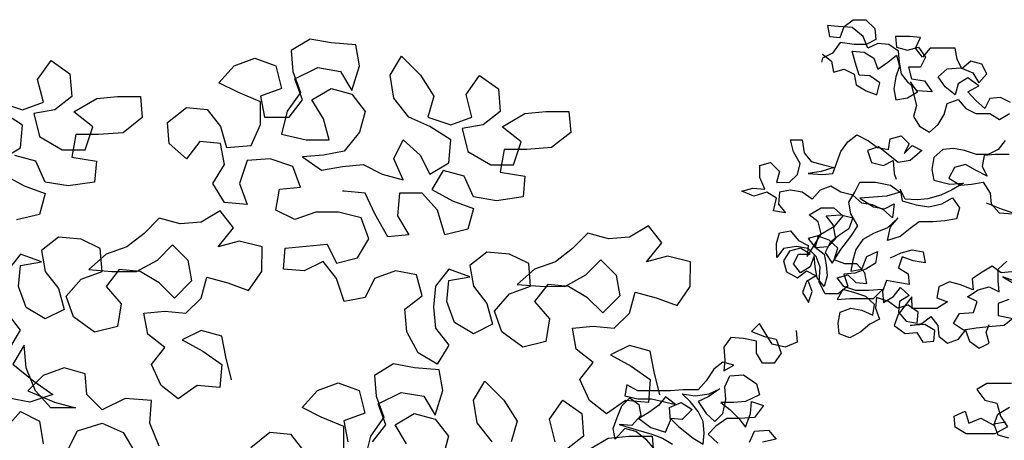
# Model space of a CAD drawing. Units: millimetres. Extents: x 135 to 361, y 463 to 544.
# Drawn here: x 160 to 163, y 479 to 480 of the extents above; entities that cross this region are included whole.
import ezdxf

# ---------------------------------------------------------------- set-up
doc = ezdxf.new("R2010")
doc.units = ezdxf.units.MM
doc.layers.add('ARVORES', color=7, linetype='Continuous', lineweight=25)

# ---------------------------------------------------------------- blocks, each defined once
blk = doc.blocks.new('arv-elev2')
for points in [[(-420.2, 7209.7), (-398, 7192.5), (-393, 7165.3), (-365.8, 7172.7), (-341.1, 7160.4), (-336.1, 7133.2), (-311.4, 7118.4), (-284.2, 7108.5), (-276.8, 7138.2), (-301.6, 7155.5), (-328.7, 7157.9), (-338.7, 7190), (-346.1, 7217.2), (-316.4, 7214.8), (-291.7, 7200), (-281.8, 7172.8), (-257.1, 7190.1), (-234.9, 7207.4), (-227.4, 7180.3), (-237.3, 7153.1), (-242.2, 7123.4), (-237.3, 7096.2), (-207.6, 7101.2), (-182.9, 7116), (-200.2, 7140.7), (-185.3, 7081.4), (-192.7, 7054.3), (-177.9, 7029.6), (-153.2, 7014.8), (-130.9, 7034.5), (-116.1, 7059.3), (-108.7, 7086.5), (-81.6, 7096.4), (-61.8, 7074.1), (-37.1, 7061.8), (-2.5, 7061.8), (22.3, 7047), (47, 7061.9)], [(49.4, 7089.1), (24.7, 7101.4), (-2.5, 7098.9), (-14.8, 7074.2), (-37.1, 7093.9), (-56.9, 7116.2), (-29.7, 7131), (-56.9, 7150.8), (-81.6, 7135.9), (-89, 7108.7), (-113.7, 7128.5), (-131, 7153.2), (-108.8, 7173), (-74.2, 7175.5), (-44.6, 7163.1), (-29.7, 7138.4), (-10, 7160.7), (-22.3, 7185.4), (-49.5, 7192.8), (-71.8, 7173), (-84.1, 7197.7), (-89.1, 7224.9), (-150.9, 7224.8), (-170.6, 7202.6), (-187.9, 7224.8), (-175.6, 7252), (-202.8, 7254.4), (-237.4, 7254.4), (-234.9, 7227.2), (-207.7, 7219.8), (-180.5, 7227.3), (-163.2, 7202.6), (-175.5, 7177.8), (-205.2, 7177.8), (-197.8, 7148.2), (-165.6, 7143.2), (-145.8, 7116.1), (-182.9, 7118.5), (-205.2, 7138.3), (-222.5, 7160.5), (-227.5, 7190.1), (-230, 7217.3), (-254.7, 7234.6), (-281.9, 7237), (-306.6, 7224.7), (-318.9, 7254.3), (-346.2, 7276.5), (-380.8, 7279), (-407.9, 7281.4), (-403, 7254.2), (-375.8, 7251.8), (-365.9, 7279), (-343.7, 7296.3), (-311.6, 7296.3), (-289.3, 7274.1), (-286.8, 7246.9), (-311.5, 7234.5), (-341.2, 7234.5), (-375.8, 7239.4), (-395.5, 7212.2), (-420.2, 7199.9), (-422.7, 7190)], [(-11, 6838), (26.1, 6823.2), (55.8, 6813.4)], [(45.8, 6959.2), (11.2, 6959.1), (-16, 6956.6), (-20.9, 6929.4), (-8.5, 6904.7), (-38.2, 6919.5), (-62.9, 6934.3), (-90.1, 6926.9), (-104.9, 6899.7), (-75.2, 6882.4), (-48.1, 6884.9), (-18.4, 6889.9), (-1.1, 6862.7), (1.4, 6835.6), (21.2, 6813.3), (55.8, 6810.9)], [(35.9, 6993.7), (18.6, 6971.5), (-6.1, 6959.1), (-35.8, 6959.1), (-65.4, 6968.9), (-92.6, 6973.9), (-119.8, 6971.4), (-142, 6951.6), (-146.9, 6921.9), (-142, 6894.7), (-102.4, 6884.9), (-67.8, 6887.4), (-97.5, 6870.1), (-124.6, 6857.7), (-156.8, 6847.8), (-183.9, 6845.3), (-213.6, 6847.7), (-226, 6872.4), (-221, 6842.8), (-186.4, 6832.9), (-154.3, 6828), (-122.2, 6835.4), (-95, 6850.3), (-77.7, 6825.6), (-85.1, 6798.4), (-114.7, 6793.4), (-144.4, 6790.9), (-179, 6790.9), (-201.2, 6773.6), (-225.9, 6753.8), (-258, 6743.9), (-250.6, 6778.5), (-230.9, 6800.7), (-258, 6776), (-292.6, 6761.2), (-319.8, 6746.3), (-337, 6721.6), (-344.4, 6694.4), (-349.4, 6667.2), (-322.2, 6672.2), (-309.8, 6704.3), (-282.7, 6716.7), (-287.6, 6687), (-312.3, 6672.2), (-339.5, 6662.3), (-366.6, 6659.8), (-356.7, 6630.1), (-381.4, 6610.3), (-413.6, 6610.3), (-428.4, 6639.9), (-426, 6677), (-435.9, 6704.2), (-455.7, 6723.9), (-485.3, 6728.9), (-517.5, 6723.9), (-534.7, 6701.6), (-534.8, 6736.2), (-527.4, 6763.4), (-500.2, 6768.4), (-480.4, 6743.7), (-455.7, 6731.3), (-458.1, 6704.2), (-440.8, 6731.4), (-423.6, 6761), (-431, 6790.7), (-453.3, 6808), (-423.6, 6825.3), (-391.5, 6825.3), (-369.3, 6805.6), (-391.5, 6778.4), (-428.5, 6756.1), (-455.7, 6748.6), (-438.4, 6726.4), (-406.2, 6728.9), (-386.5, 6748.7), (-393.9, 6783.3), (-411.3, 6805.5), (-374.2, 6808), (-344.5, 6800.6), (-354.4, 6773.5), (-379.1, 6756.1), (-401.3, 6738.8), (-413.6, 6714.1), (-396.3, 6686.9), (-374.1, 6721.5), (-349.4, 6753.7), (-332.2, 6780.9), (-349.5, 6810.5), (-354.5, 6840.2), (-339.7, 6864.9), (-327.3, 6889.6), (-287.8, 6889.7), (-250.7, 6882.3), (-226, 6865), (-260.6, 6855.1), (-292.7, 6852.6), (-327.3, 6850.1), (-292.7, 6827.9), (-265.5, 6823), (-240.8, 6835.3), (-245.7, 6800.7), (-267.9, 6820.5), (-295.1, 6832.8), (-322.3, 6837.7), (-344.6, 6857.5), (-374.2, 6864.9), (-399, 6879.7), (-426.1, 6869.8), (-445.9, 6847.5), (-470.6, 6864.8), (-500.3, 6869.7), (-527.5, 6864.7), (-529.9, 6835.1), (-512.6, 6812.8), (-542.2, 6817.8), (-534.9, 6849.9), (-559.6, 6864.7), (-591.7, 6854.8), (-621.4, 6867.1), (-594.2, 6874.6), (-564.5, 6872.1), (-576.9, 6901.8), (-577, 6931.4), (-549.8, 6938.8), (-527.5, 6916.6), (-534.9, 6889.4), (-502.8, 6889.5), (-483, 6909.3), (-475.6, 6936.4), (-493, 6966.1), (-500.4, 6995.7), (-470.7, 6995.8), (-465.8, 6963.6), (-448.5, 6941.4), (-421.3, 6934), (-391.6, 6926.6), (-423.7, 6916.7), (-455.8, 6911.7), (-421.2, 6909.3), (-394.1, 6911.8), (-374.3, 6966.2), (-357.1, 6990.9), (-334.8, 7008.2), (-305.2, 6993.4), (-282.9, 6976.2), (-255.7, 6971.2), (-250.8, 6998.4), (-223.6, 7005.9), (-203.8, 6986.1), (-216.2, 6961.4), (-196.4, 6981.2), (-171.7, 6968.8), (-201.3, 6944.1), (-231, 6939.1), (-280.4, 6978.6), (-307.6, 6968.7), (-297.7, 6939.1), (-268, 6931.7), (-243.3, 6944.1), (-240.8, 6911.9), (-235.9, 6897.1)], [(-250.5, 6700.5), (-223.3, 6712.9), (-196.1, 6720.3), (-168.9, 6715.4), (-164, 6688.2), (-193.6, 6693.1), (-220.8, 6703), (-230.7, 6675.8), (-206, 6661), (-203.5, 6633.8), (-233.1, 6638.7), (-260.3, 6643.7), (-270.2, 6616.5), (-267.7, 6589.3), (-243, 6604.1), (-225.7, 6626.4), (-203.4, 6606.6), (-228.1, 6591.8), (-230.6, 6564.6), (-210.8, 6542.4), (-183.6, 6537.5), (-181.2, 6564.6), (-205.9, 6581.9), (-233.1, 6574.5), (-255.3, 6591.8), (-285, 6601.6), (-287.4, 6574.4), (-277.5, 6547.3), (-302.2, 6534.9), (-324.4, 6515.1), (-351.6, 6500.2), (-378.8, 6510.1), (-381.3, 6537.3), (-376.4, 6564.5), (-349.2, 6574.4), (-322, 6569.5), (-294.8, 6557.1), (-289.9, 6584.3), (-312.2, 6604.1), (-341.8, 6613.9), (-369, 6621.3), (-383.8, 6596.6), (-351.7, 6599.1), (-292.4, 6599.1), (-270.2, 6621.4), (-304.8, 6618.9), (-336.9, 6618.9), (-366.6, 6628.7), (-383.9, 6651), (-356.7, 6658.4), (-336.9, 6638.6), (-309.7, 6636.2), (-314.7, 6663.4), (-334.5, 6685.6), (-364.1, 6685.6), (-391.3, 6695.4), (-381.5, 6725.1), (-403.7, 6744.8), (-430.9, 6754.7), (-438.3, 6727.5), (-416.1, 6710.2), (-411.1, 6683.1), (-408.6, 6655.9), (-416, 6628.7), (-433.3, 6650.9), (-438.3, 6678.1), (-440.8, 6705.3), (-450.6, 6678.1), (-475.3, 6663.2), (-492.6, 6685.5), (-480.3, 6710.2), (-450.6, 6710.2), (-475.4, 6725), (-502.6, 6717.6), (-517.4, 6692.8), (-509.9, 6665.7), (-482.7, 6650.9), (-460.5, 6668.2), (-435.8, 6655.9), (-460.5, 6641), (-470.3, 6613.8), (-455.5, 6589.1), (-445.6, 6616.3), (-455.5, 6641)], [(45.6, 6596), (18.4, 6586.1), (18.5, 6556.4), (55.5, 6549.1), (33.3, 6531.7), (3.7, 6529.2), (-35.9, 6524.3), (-68, 6519.3), (-92.7, 6536.6), (-77.9, 6561.3), (-43.3, 6563.8), (-33.5, 6591), (-58.2, 6603.3), (-31, 6620.7), (-3.8, 6628.1), (20.9, 6615.8), (18.4, 6642.9), (18.4, 6672.6), (40.6, 6692.4)], [(57.9, 6643), (30.7, 6652.8), (55.5, 6638)], [(53, 6665.2), (25.8, 6662.7), (3.5, 6680), (-21.2, 6665.1), (-45.9, 6647.8), (-43.4, 6620.6), (-75.5, 6633), (-102.7, 6640.4), (-129.9, 6628), (-134.8, 6600.8), (-107.6, 6590.9), (-134.8, 6573.6), (-196.5, 6573.5), (-196.6, 6603.2), (-231.1, 6558.7), (-241, 6531.5), (-213.8, 6511.7), (-184.1, 6514.2), (-169.3, 6489.5), (-142.1, 6492), (-139.7, 6519.2), (-164.4, 6534), (-201.4, 6531.5), (-171.8, 6536.5), (-149.6, 6553.8), (-132.3, 6531.6), (-129.8, 6504.4), (-107.5, 6487.1), (-80.3, 6497), (-63, 6519.3), (-53.1, 6492.1), (-28.4, 6474.8), (-3.7, 6487.2), (-11.1, 6514.4), (-3.8, 6534.2)], [(-486.4, 6519.1), (-483.9, 6489.4), (-513.6, 6477), (-545.7, 6484.4), (-560.6, 6509.1), (-577.9, 6536.3), (-597.6, 6516.5), (-565.5, 6504.2), (-535.8, 6496.8), (-523.4, 6462.2), (-540.7, 6437.5), (-570.4, 6437.4), (-585.2, 6462.1), (-585.2, 6491.8), (-617.4, 6499.2), (-649.5, 6501.6), (-666.8, 6476.9), (-664.3, 6444.8), (-666.7, 6417.6), (-642, 6432.4), (-669.2, 6439.8), (-691.4, 6422.5), (-711.2, 6392.8), (-730.9, 6370.6), (-768, 6370.5), (-800.1, 6368), (-881.7, 6368), (-908.9, 6382.8), (-913.8, 6355.6), (-881.7, 6348.2), (-847.1, 6348.2), (-814.9, 6340.8), (-787.7, 6333.4), (-812.5, 6353.2), (-829.8, 6330.9), (-854.5, 6313.6), (-879.1, 6298.8), (-849.5, 6276.5), (-812.4, 6264.2), (-800.1, 6293.9), (-802.6, 6326), (-772.9, 6338.4), (-745.7, 6321.1), (-770.4, 6296.4), (-800.1, 6298.8), (-780.3, 6279.1), (-743.2, 6249.5), (-718.5, 6234.7), (-716, 6261.8), (-718.5, 6291.5), (-730.9, 6316.2), (-750.7, 6340.9), (-770.5, 6360.6), (-738.3, 6355.7), (-703.7, 6360.7), (-676.6, 6373.1), (-706.2, 6353.3), (-730.9, 6340.9), (-711.1, 6311.3), (-688.9, 6291.5), (-669.1, 6311.3), (-661.7, 6345.9), (-664.2, 6378), (-651.9, 6405.2), (-617.3, 6407.7), (-585.2, 6385.5), (-577.7, 6358.3), (-612.3, 6341), (-641.9, 6338.5), (-674.1, 6338.5), (-651.8, 6321.2), (-629.6, 6299), (-612.2, 6276.8), (-599.9, 6311.4), (-597.5, 6341), (-567.8, 6331.2), (-590, 6301.5), (-627.1, 6299), (-659.2, 6299), (-686.4, 6279.2), (-706.1, 6259.4), (-681.4, 6237.2)], [(-602.3, 6239.7), (-590, 6266.9), (-555.4, 6269.4), (-535.6, 6247.2), (-570.2, 6239.7)], [(-837.1, 6219.7), (-859.3, 6244.4), (-886.5, 6266.6), (-913.7, 6274), (-938.4, 6246.8), (-943.4, 6274), (-933.5, 6301.2), (-921.2, 6330.8), (-901.4, 6350.6), (-879.2, 6333.4), (-874.2, 6306.2), (-896.4, 6281.4), (-928.6, 6283.9), (-886.5, 6271.6), (-847, 6259.3), (-819.8, 6249.4), (-795.1, 6234.6)], [(52, 6386.2), (-9.8, 6386.2), (-34.5, 6371.3), (-14.7, 6344.2), (15, 6336.8), (24.9, 6304.7), (42.2, 6277.5), (10.1, 6260.2), (-61.6, 6260.1), (-88.8, 6277.4), (-91.3, 6304.6), (-64.1, 6316.9), (-54.2, 6287.3), (-24.5, 6299.7), (7.6, 6282.4), (17.5, 6309.6), (47.1, 6326.9)], [(37.3, 6289.8), (7.6, 6284.9), (17.5, 6257.7), (44.7, 6250.3)]]:
    blk.add_lwpolyline(points)
blk = doc.blocks.new('arv-elev4')
for points in [[(164.4, 2774.4), (180.9, 2793), (201.5, 2782.6), (205.6, 2757.9)], [(232.3, 2751.7), (242.6, 2772.3), (269.4, 2780.5), (292.1, 2770.2), (304.4, 2749.6)], [(331.2, 2755.7), (320.9, 2780.5), (323, 2805.2), (294.2, 2807.3), (269.4, 2794.9), (253, 2811.4), (250.9, 2834.1), (228.3, 2840.3), (205.6, 2832.1), (189.1, 2815.6), (218, 2803.2), (240.6, 2797), (213.8, 2797), (197.4, 2815.6), (187.1, 2840.3), (185.1, 2865), (172.7, 2844.4), (195.3, 2825.9), (215.9, 2811.5), (191.2, 2803.2), (168.5, 2807.4)], [(409.4, 2827.5), (403.2, 2852.2), (399.1, 2874.8), (376.5, 2881), (355.9, 2870.7), (378.5, 2858.4), (399.1, 2843.9), (397, 2819.2), (372.3, 2821.3), (351.7, 2806.9), (333.2, 2821.3), (322.9, 2844), (337.3, 2862.5), (318.8, 2877), (314.7, 2899.6), (337.4, 2901.7), (360, 2899.6), (376.5, 2916), (382.7, 2938.7), (405.4, 2932.5), (428, 2924.2), (442.4, 2944.8), (442.5, 2971.6), (417.8, 2977.8), (395.1, 2971.6), (411.6, 2992.2), (397.2, 3010.7), (376.6, 2998.4), (353.9, 2996.4), (331.3, 3002.6), (314.8, 2986.1), (296.3, 2971.7), (273.6, 2963.5), (255, 2947), (279.8, 2945), (306.5, 2944.9), (329.2, 2957.3), (345.7, 2973.7), (362.1, 2957.2), (366.2, 2934.6), (347.7, 2916.1), (331.2, 2932.6), (310.6, 2944.9), (288, 2947), (273.6, 2928.5), (290, 2909.9), (285.9, 2885.2), (261.2, 2879.1), (238.5, 2895.6), (230.3, 2918.2), (246.8, 2936.7), (269.5, 2945), (267.4, 2969.7), (246.8, 2980), (222.1, 2982.1), (203.6, 2967.7), (207.7, 2945), (222.1, 2926.5), (228.2, 2903.8), (207.6, 2893.5), (187, 2905.9), (178.8, 2928.6), (180.9, 2951.2), (203.6, 2955.3), (180.9, 2963.6), (166.5, 2945.1)], [(166.5, 2899.8), (180.8, 2881.2), (168.5, 2860.6)], [(160.4, 3066.6), (181, 3078.9), (183.1, 3103.6), (160.5, 3118.1)], [(158.4, 3128.3), (183.1, 3120.1), (205.8, 3128.3), (199.6, 3153), (214.1, 3173.6), (234.6, 3159.2), (236.7, 3134.5), (218.1, 3120.1), (195.5, 3116), (201.6, 3091.2), (226.3, 3076.8), (251, 3076.8), (259.3, 3101.5), (238.7, 3118), (263.5, 3132.4), (286.1, 3134.4), (310.8, 3134.4), (312.9, 3111.7), (292.3, 3095.3), (265.5, 3093.2), (240.8, 3093.3), (236.6, 3068.6), (263.4, 3064.4), (261.3, 3041.8), (232.5, 3037.7), (207.8, 3041.8), (197.5, 3064.5), (174.8, 3070.7)], [(162.5, 3050.1), (185.1, 3037.7), (207.8, 3029.5), (201.6, 3006.8), (176.8, 3000.7)], [(873.2, 2811.3), (867, 2836), (862.9, 2858.6), (840.3, 2864.8), (819.7, 2854.5), (842.3, 2842.2), (862.9, 2827.7), (860.8, 2803), (836.1, 2805.1), (815.5, 2790.7), (797, 2805.1), (786.7, 2827.8), (801.1, 2846.3), (782.6, 2860.8), (778.5, 2883.4), (801.2, 2885.5), (823.8, 2883.4), (840.3, 2899.8), (846.5, 2922.5), (869.2, 2916.3), (891.8, 2908), (906.2, 2928.6), (906.3, 2955.4), (881.6, 2961.6), (858.9, 2955.4), (875.4, 2976), (861, 2994.5), (840.4, 2982.2), (817.7, 2980.2), (795.1, 2986.4), (778.6, 2969.9), (760.1, 2955.5), (737.4, 2947.3), (718.8, 2930.8), (743.6, 2928.8), (770.3, 2928.7), (793, 2941.1), (809.5, 2957.5), (825.9, 2941), (830, 2918.4), (811.5, 2899.9), (795, 2916.4), (774.4, 2928.7), (751.8, 2930.8), (737.4, 2912.3), (753.8, 2893.7), (749.7, 2869), (725, 2862.9), (702.3, 2879.4), (694.1, 2902), (710.6, 2920.5), (733.3, 2928.8), (731.2, 2953.5), (710.6, 2963.8), (685.9, 2965.9), (667.4, 2951.5), (671.5, 2928.8), (685.9, 2910.3), (692, 2887.6), (671.4, 2877.3), (650.8, 2889.7), (642.6, 2912.4), (644.7, 2935), (667.4, 2939.1), (644.7, 2947.4), (630.3, 2928.9), (628.2, 2906.2), (630.2, 2883.6), (644.6, 2865), (632.3, 2844.4), (611.7, 2856.8), (599.4, 2879.5), (597.3, 2904.2), (615.9, 2918.6), (609.7, 2941.2), (587.1, 2945.4), (564.4, 2937.2), (554.1, 2916.6), (531.4, 2912.5), (523.2, 2937.2), (508.8, 2955.7), (488.2, 2945.5), (465.6, 2947.5), (467.6, 2970.2), (512.9, 2974.3), (523.2, 2953.7), (545.9, 2959.8), (558.3, 2980.4), (550, 3003.1), (525.3, 3009.3), (500.6, 3009.3), (478, 3001.1), (457.4, 3011.4), (461.5, 3034), (484.2, 3036.1), (476, 3058.7), (451.2, 3067), (426.5, 3065), (418.3, 3040.3), (426.5, 3017.6), (401.8, 3019.7), (389.4, 3040.3), (401.8, 3060.9), (397.7, 3083.5), (375.1, 3085.6), (360.6, 3067.1), (342.1, 3083.6), (340.1, 3106.2), (360.7, 3122.7), (383.3, 3120.6), (397.7, 3102.1), (403.9, 3079.4), (430.7, 3081.4), (441, 3104.1), (441, 3128.8), (416.3, 3139.1), (395.7, 3149.4), (412.2, 3167.9), (434.9, 3176.2), (457.5, 3167.9), (463.7, 3143.2), (441, 3135), (445.1, 3112.3), (471.9, 3112.3), (486.3, 3130.8), (478.1, 3153.5), (502.8, 3165.8), (527.5, 3161.7), (539.9, 3141.1), (548.1, 3167.8), (544, 3190.5), (517.3, 3192.6), (494.6, 3196.7), (474, 3184.4), (476, 3161.7), (484.3, 3139), (469.8, 3118.5), (463.6, 3093.8), (490.4, 3087.6), (515.1, 3087.5), (509, 3110.2), (496.6, 3130.8), (517.2, 3143.1), (539.9, 3136.9), (554.3, 3118.4), (548.1, 3095.7), (531.6, 3075.2), (508.9, 3071.1), (486.3, 3069), (506.8, 3054.6), (529.5, 3058.7), (552.2, 3060.7), (572.7, 3050.4), (595.4, 3044.2), (585.1, 3066.9), (595.4, 3087.5), (613.9, 3071), (624.2, 3050.4), (644.8, 3062.7), (646.9, 3087.4), (624.3, 3101.9), (601.6, 3112.2), (585.2, 3132.8), (581.1, 3157.5), (593.4, 3178.1), (614, 3157.5), (628.4, 3134.8), (622.2, 3112.1), (646.9, 3103.9), (669.6, 3112.1), (663.4, 3136.8), (677.9, 3157.4), (698.4, 3143), (700.5, 3118.3), (681.9, 3103.9), (659.3, 3099.8), (665.4, 3075), (690.1, 3060.6), (714.8, 3060.6), (723.1, 3085.3), (702.5, 3101.8), (727.2, 3116.2), (749.9, 3118.2), (774.6, 3118.2), (776.7, 3095.5), (756, 3079.1), (729.3, 3077), (704.6, 3077.1), (700.4, 3052.4), (727.2, 3048.2), (725.1, 3025.6), (696.3, 3021.5), (671.6, 3025.6), (661.3, 3048.3), (638.6, 3054.5), (626.3, 3033.9), (648.9, 3021.5), (671.6, 3013.3), (665.4, 2990.6), (640.6, 2984.5), (632.4, 3011.2), (616, 3029.8), (591.3, 3029.8), (589.2, 3005.1), (601.5, 2984.5), (578.9, 2982.4), (564.5, 3007.2), (554.2, 3029.8), (531.5, 3031.9), (529.5, 3031.9)], [(430.3, 2754.2), (450.9, 2770.7), (473.5, 2768.6), (487.9, 2750)], [(531.2, 2752), (531.2, 2776.8), (506.5, 2787.1), (485.9, 2797.4), (502.4, 2815.9), (525.1, 2824.1), (547.7, 2815.9), (553.9, 2791.2), (531.2, 2782.9), (535.3, 2760.3)], [(562.1, 2760.3), (576.5, 2778.8), (568.3, 2801.4), (593, 2813.8), (617.7, 2809.6), (630.1, 2789), (638.3, 2815.8), (634.2, 2838.4), (607.5, 2840.5), (584.8, 2844.7), (564.2, 2832.3), (566.2, 2809.7), (574.5, 2787), (560, 2766.4), (553.8, 2741.7)], [(599.1, 2758.2), (586.8, 2778.8), (607.4, 2791.1), (630.1, 2784.9), (644.5, 2766.4), (638.3, 2743.7)], [(691.8, 2760.1), (675.4, 2780.7), (671.3, 2805.5), (683.6, 2826), (704.2, 2805.4), (718.6, 2782.8), (712.4, 2760.1)], [(759.8, 2760.1), (753.6, 2784.8), (768.1, 2805.4), (788.6, 2790.9), (790.7, 2766.2), (772.1, 2751.8)], [(792.7, 2749.8), (817.4, 2764.1), (840.1, 2766.2), (864.8, 2766.2), (866.8, 2743.5)]]:
    blk.add_lwpolyline(points)

msp = doc.modelspace()

# ---------------------------------------------------------------- block references
at = {"layer": 'ARVORES'}
for name, p, xscale, yscale, zscale in [('arv-elev4', (159.4717, 471.9338), 0.002640000000537839, 0.002640000000537839, 0.002640000000000001), ('arv-elev2', (162.7226, 472.0818), 0.001144000001659151, 0.001143999999840162, 0.001144)]:
    msp.add_blockref(name, p, dxfattribs=dict(at, xscale=xscale, yscale=yscale, zscale=zscale))

doc.saveas('drawing.dxf')
